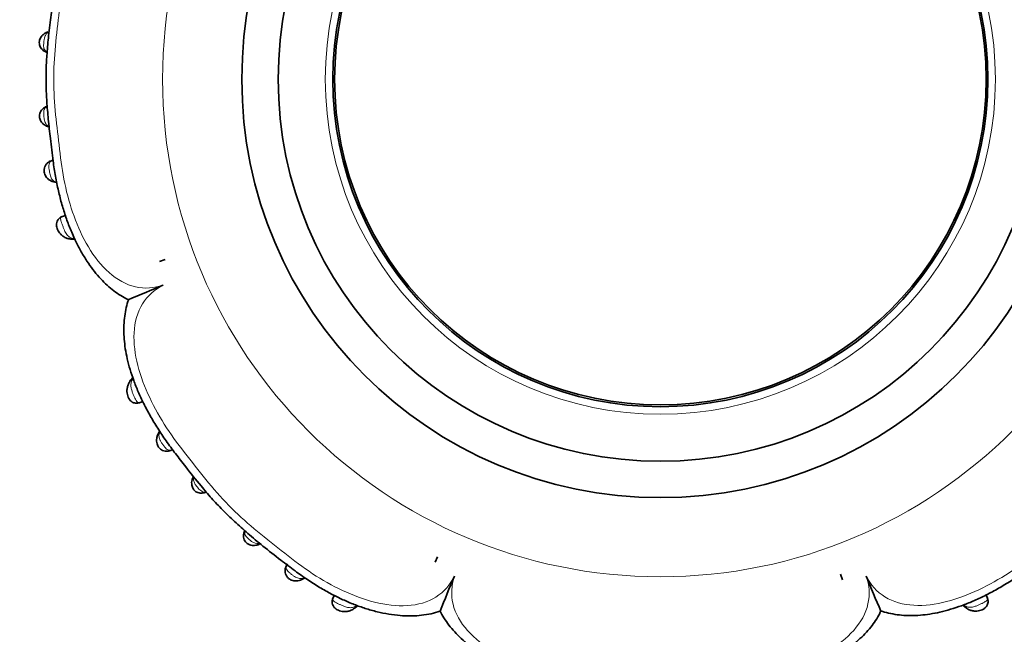
# Model space of a CAD drawing. Units: millimetres. Extents: x 0 to 1359, y 0 to 1218.
# Drawn here: x 599 to 653, y 644 to 678 of the extents above; entities that cross this region are included whole.
import ezdxf
from ezdxf import colors
from ezdxf.entities.mleader import LeaderData, LeaderLine
from ezdxf.math import Vec2, Vec3

# ---------------------------------------------------------------- set-up
doc = ezdxf.new("R2010")
doc.units = ezdxf.units.MM
doc.layers.add('DV1_Défaut', color=7, linetype='Continuous')
doc.layers.add('Défaut', color=7, linetype='Continuous')

# ---------------------------------------------------------------- blocks, each defined once
blk = doc.blocks.new('_DOT')
at = {"color": 0}
blk.add_line((0, 0), (-1, 0), dxfattribs=at)
at = {"color": 0, "const_width": 0.333}
blk.add_lwpolyline([(-0.1665, 0, 1), (0.1665, 0, 1)], format="xyb", close=True, dxfattribs=at)
blk = doc.blocks.new('SE')
at = {"layer": 'DV1_Défaut', "color": 7, "linetype": 'Continuous', "lineweight": 35}
for p, q in [((600.5, 668.657), (600.559, 668.646)), ((601.052, 666.836), (600.841, 666.755)), ((601.364, 665.527), (601.425, 665.524)), ((606.229, 664.298), (606.532, 664.408)), ((606.229, 664.298), (606.532, 664.408)), ((604.632, 657.775), (604.581, 657.683)), ((605.135, 656.533), (605.305, 656.604)), ((621.372, 647.773), (621.508, 648.065)), ((621.372, 647.773), (621.508, 648.065)), ((643.764, 646.795), (643.654, 647.098)), ((643.764, 646.795), (643.654, 647.098)), ((615.825, 645.942), (615.743, 645.763)), ((651.727, 645.786), (651.648, 645.964)), ((650.474, 645.306), (650.545, 645.252))]:
    blk.add_line(p, q, dxfattribs=at)
at = {"layer": 'DV1_Défaut', "color": 7, "linetype": 'Continuous', "lineweight": 18}
for radius in [27.349, 18.412]:
    blk.add_circle((633.748, 674.314), radius, dxfattribs=at)
at = {"layer": 'DV1_Défaut', "color": 7, "linetype": 'Continuous', "lineweight": 35}
for radius in [23, 21, 18, 17.9]:
    blk.add_circle((633.748, 674.314), radius, dxfattribs=at)
for centre, radius, start, end in [((600.199, 676.592), 0.349, 103.7192, 124.1856), ((600.231, 676.405), 0.632, 245.2592, 255.1159), ((600.314, 672.014), 0.853, 106.5023, 113.7249), ((600.252, 672.17), 0.489, 240.124, 256.52), ((601.489, 666.187), 0.668, 264.1253, 275.7062), ((592.805, 773.001), 107.829, 274.64732, 274.67593), ((630.236, 603.732), 63.868, 111.88232, 113.75263), ((605.217, 657.418), 0.671, 132.2461, 148.6088), ((606.516, 654.716), 0.375, 144.9568, 159.5155), ((608.625, 652.164), 0.619, 153.394, 168.4082), ((608.647, 651.912), 0.331, 275.9013, 296.8066), ((611.249, 649.306), 0.39, 151.5757, 168.5114), ((611.456, 649.348), 0.654, 280.3571, 294.6196), ((613.971, 647.177), 0.363, 295.5806, 308.2883), ((681.173, 621.922), 63.868, 156.88232, 158.75263), ((704.329, 670.802), 63.868, 201.88232, 203.75263), ((616.422, 645.916), 0.857, 307.804, 312.4738), ((616.556, 645.853), 0.723, 305.8974, 318.8957), ((651.033, 646.026), 0.911, 221.9568, 232.7104)]:
    blk.add_arc(centre, radius, start, end, dxfattribs=at)
at = {"layer": 'DV1_Défaut', "color": 7, "linetype": 'Continuous', "lineweight": 18}
for centre, radius, start, end in [((601.609, 666.396), 0.841, 262.8404, 266.5463), ((608.607, 652.316), 0.513, 164.8679, 170.1178)]:
    blk.add_arc(centre, radius, start, end, dxfattribs=at)
at = {"layer": 'DV1_Défaut', "color": 7, "linetype": 'Continuous', "lineweight": 35}
for centre, major_axis, ratio, start_param, end_param in [((600.175, 676.52), (0.164, -0.365), 0.686884, 3.146957, 3.176271), ((600.563, 669.052), (0.053, 0.396), 0.724661, 3.107382, 3.135619), ((601.401, 665.925), (0.036, 0.398), 0.717894, 3.132163, 3.633795), ((604.926, 657.473), (0.337, -0.216), 0.680154, 3.140649, 3.174127), ((606.517, 654.649), (0.342, -0.208), 0.708151, 3.156084, 3.186524), ((608.583, 651.97), (-0.108, 0.385), 0.71797, 3.106352, 3.130522), ((611.477, 649.093), (-0.103, 0.386), 0.66117, 3.115723, 3.14052)]:
    blk.add_ellipse(centre, major_axis=major_axis, ratio=ratio, start_param=start_param, end_param=end_param, dxfattribs=at)
at = {"layer": 'DV1_Défaut', "color": 7, "linetype": 'Continuous', "lineweight": 18}
for centre, major_axis, ratio, start_param, end_param in [((600.175, 676.52), (0.164, -0.365), 0.686884, 2.706139, 3.146957), ((600.143, 676.19), (0.149, 0.371), 0.732276, 3.130454, 3.359182), ((600.147, 672.435), (0.152, -0.37), 0.731782, 2.919658, 3.155848), ((600.179, 672.109), (0.167, 0.364), 0.684745, 3.139785, 3.583349), ((600.563, 669.052), (0.053, 0.396), 0.724661, 3.135619, 3.40903), ((604.926, 657.473), (0.337, -0.216), 0.680154, 2.541382, 3.140649), ((606.517, 654.649), (0.342, -0.208), 0.708151, 2.777534, 3.156084), ((608.403, 652.19), (0.387, -0.1), 0.657637, 2.61668, 3.141692), ((608.583, 651.97), (-0.108, 0.385), 0.71797, 3.130522, 3.458398), ((611.254, 649.278), (0.384, -0.113), 0.718695, 2.827806, 3.153282), ((611.477, 649.093), (-0.103, 0.386), 0.66117, 3.14052, 3.658021), ((613.914, 647.193), (-0.22, 0.334), 0.716327, 3.121721, 3.456251), ((616.702, 645.555), (-0.245, 0.316), 0.710359, 3.139089, 3.65021), ((650.779, 645.575), (0.235, 0.324), 0.699925, 2.606114, 3.149581)]:
    blk.add_ellipse(centre, major_axis=major_axis, ratio=ratio, start_param=start_param, end_param=end_param, dxfattribs=at)
at = {"layer": 'DV1_Défaut', "color": 7, "linetype": 'Continuous', "lineweight": 35}
for points, knots in [([(604.512, 686.413), (604.48, 686.399), (604.324, 686.326), (604.024, 686.139), (603.641, 685.861), (603.264, 685.53), (602.902, 685.154), (602.559, 684.737), (602.24, 684.281), (601.934, 683.779), (601.644, 683.225), (601.372, 682.617), (601.125, 681.967), (600.904, 681.268), (600.706, 680.515), (600.534, 679.698), (600.384, 678.809), (600.261, 677.805), (600.136, 676.774), (600.042, 675.783), (599.99, 674.865), (599.989, 673.982), (600.031, 673.06), (600.114, 672.09), (600.238, 671), (600.355, 669.949), (600.502, 668.991), (600.664, 668.195), (600.855, 667.444), (601.074, 666.741), (601.33, 666.057), (601.611, 665.423), (601.917, 664.837), (602.229, 664.325), (602.557, 663.859), (602.901, 663.44), (603.257, 663.071), (603.622, 662.751), (603.991, 662.482), (604.3, 662.294), (604.469, 662.219), (604.523, 662.195)], [0, 0, 0, 0, 0.003723, 0.021515, 0.040006, 0.059233, 0.079165, 0.099696, 0.120336, 0.141685, 0.16536, 0.189778, 0.21522, 0.24195, 0.270285, 0.300614, 0.333451, 0.369055, 0.411414, 0.447243, 0.478206, 0.512077, 0.543935, 0.579298, 0.618826, 0.66416, 0.695124, 0.72492, 0.753199, 0.780042, 0.805839, 0.833515, 0.856767, 0.87913, 0.900503, 0.920909, 0.94042, 0.959134, 0.97661, 0.99372, 1, 1, 1, 1]), ([(600.012, 676.881), (599.989, 676.872), (599.924, 676.846), (599.819, 676.767), (599.722, 676.658), (599.657, 676.541), (599.616, 676.411), (599.615, 676.279), (599.648, 676.15), (599.704, 676.041), (599.788, 675.943), (599.888, 675.867), (599.954, 675.837), (599.991, 675.821)], [0, 0, 0, 0, 0.052258, 0.171686, 0.281281, 0.367881, 0.452069, 0.563173, 0.635464, 0.731094, 0.818266, 0.914638, 1, 1, 1, 1]), ([(599.992, 672.802), (599.98, 672.798), (599.935, 672.781), (599.838, 672.721), (599.737, 672.623), (599.661, 672.498), (599.621, 672.357), (599.623, 672.22), (599.659, 672.1), (599.712, 671.996), (599.791, 671.894), (599.897, 671.804), (599.971, 671.767), (600.013, 671.747)], [0, 0, 0, 0, 0.027293, 0.129826, 0.240588, 0.34184, 0.437437, 0.548602, 0.622984, 0.699937, 0.795063, 0.903302, 1, 1, 1, 1]), ([(600.375, 669.864), (600.362, 669.861), (600.314, 669.851), (600.224, 669.82), (600.107, 669.754), (599.998, 669.649), (599.921, 669.516), (599.884, 669.368), (599.887, 669.218), (599.925, 669.087), (599.986, 668.97), (600.072, 668.86), (600.193, 668.762), (600.335, 668.693), (600.45, 668.662), (600.502, 668.657), (600.509, 668.657)], [0, 0, 0, 0, 0.023537, 0.085138, 0.171781, 0.253271, 0.33604, 0.41854, 0.496552, 0.568383, 0.631415, 0.709159, 0.799158, 0.892439, 0.988635, 1, 1, 1, 1]), ([(600.887, 666.777), (600.872, 666.772), (600.821, 666.754), (600.724, 666.688), (600.633, 666.581), (600.575, 666.445), (600.561, 666.308), (600.581, 666.177), (600.624, 666.051), (600.693, 665.928), (600.786, 665.806), (600.909, 665.689), (601.066, 665.597), (601.227, 665.543), (601.318, 665.534), (601.362, 665.53)], [0, 0, 0, 0, 0.024328, 0.099964, 0.179662, 0.253296, 0.33293, 0.39303, 0.46195, 0.536697, 0.609684, 0.708662, 0.818001, 0.925035, 1, 1, 1, 1]), ([(604.523, 662.195), (604.498, 662.122), (604.429, 661.923), (604.344, 661.533), (604.279, 661.053), (604.257, 660.546), (604.278, 660.027), (604.344, 659.494), (604.451, 658.94), (604.604, 658.357), (604.806, 657.75), (605.057, 657.123), (605.359, 656.472), (605.716, 655.8), (606.127, 655.114), (606.59, 654.42), (607.113, 653.719), (607.75, 652.892), (608.41, 652.072), (609.081, 651.281), (609.692, 650.63), (610.355, 649.986), (611.097, 649.322), (611.948, 648.613), (612.82, 647.932), (613.63, 647.31), (614.341, 646.809), (615.009, 646.385), (615.662, 646.016), (616.296, 645.702), (616.914, 645.438), (617.54, 645.214), (618.174, 645.034), (618.819, 644.903), (619.413, 644.827), (619.974, 644.803), (620.499, 644.826), (621.015, 644.9), (621.411, 644.99), (621.602, 645.061), (621.652, 645.079)], [0, 0, 0, 0, 0.008261, 0.026515, 0.045388, 0.064833, 0.084735, 0.10452, 0.125425, 0.148018, 0.1716, 0.196383, 0.222565, 0.250593, 0.279803, 0.310322, 0.34191, 0.375563, 0.424673, 0.457207, 0.489183, 0.522413, 0.558384, 0.598219, 0.6438, 0.679609, 0.709957, 0.739024, 0.766326, 0.792155, 0.816764, 0.840374, 0.865684, 0.89015, 0.914128, 0.933373, 0.953971, 0.974364, 0.994372, 1, 1, 1, 1]), ([(645.866, 645.089), (645.939, 645.064), (646.138, 644.994), (646.528, 644.91), (647.008, 644.845), (647.515, 644.823), (648.035, 644.844), (648.568, 644.91), (649.122, 645.016), (649.704, 645.17), (650.311, 645.372), (650.939, 645.623), (651.59, 645.925), (652.261, 646.281), (652.947, 646.693), (653.641, 647.156), (654.342, 647.679), (655.169, 648.316), (655.99, 648.975), (656.78, 649.646), (657.431, 650.258), (658.075, 650.921), (658.739, 651.663), (659.449, 652.514), (660.13, 653.386), (660.751, 654.195), (661.252, 654.906), (661.676, 655.575), (662.045, 656.228), (662.36, 656.861), (662.623, 657.48), (662.847, 658.105), (663.027, 658.74), (663.159, 659.385), (663.235, 659.979), (663.259, 660.54), (663.235, 661.065), (663.161, 661.581), (663.071, 661.977), (663, 662.168), (662.982, 662.217)], [0, 0, 0, 0, 0.008261, 0.026515, 0.045388, 0.064833, 0.084735, 0.10452, 0.125425, 0.148018, 0.1716, 0.196383, 0.222565, 0.250593, 0.279803, 0.310322, 0.34191, 0.375563, 0.424673, 0.457207, 0.489183, 0.522413, 0.558384, 0.598219, 0.6438, 0.679609, 0.709957, 0.739024, 0.766326, 0.792155, 0.816764, 0.840374, 0.865684, 0.89015, 0.914128, 0.933373, 0.953971, 0.974364, 0.994372, 1, 1, 1, 1]), ([(604.59, 657.689), (604.59, 657.689), (604.554, 657.64), (604.496, 657.519), (604.443, 657.337), (604.433, 657.155), (604.454, 656.989), (604.499, 656.839), (604.569, 656.713), (604.666, 656.604), (604.782, 656.536), (604.91, 656.503), (605.034, 656.503), (605.134, 656.524), (605.176, 656.548), (605.183, 656.552)], [0, 0, 0, 0, 0.000354, 0.125229, 0.239846, 0.352518, 0.443257, 0.526012, 0.609737, 0.682118, 0.769982, 0.830394, 0.907737, 0.986499, 1, 1, 1, 1]), ([(604.777, 657.854), (604.762, 657.85), (604.73, 657.84), (604.688, 657.816), (604.66, 657.79), (604.647, 657.772), (604.644, 657.768)], [0, 0, 0, 0, 0.274055, 0.572182, 0.893847, 1, 1, 1, 1]), ([(606.176, 654.851), (606.154, 654.815), (606.109, 654.741), (606.065, 654.587), (606.056, 654.425), (606.082, 654.277), (606.136, 654.142), (606.218, 654.027), (606.335, 653.935), (606.464, 653.879), (606.601, 653.859), (606.735, 653.871), (606.846, 653.906), (606.917, 653.943), (606.942, 653.958)], [0, 0, 0, 0, 0.078625, 0.184545, 0.287242, 0.375675, 0.446653, 0.536098, 0.61252, 0.700245, 0.777976, 0.856506, 0.941759, 1, 1, 1, 1]), ([(608.017, 652.29), (608.005, 652.237), (607.987, 652.147), (607.997, 652.006), (608.031, 651.883), (608.089, 651.768), (608.175, 651.677), (608.282, 651.609), (608.393, 651.57), (608.516, 651.557), (608.617, 651.565), (608.669, 651.58), (608.687, 651.586)], [0, 0, 0, 0, 0.129128, 0.25351, 0.343859, 0.442156, 0.562514, 0.641772, 0.750244, 0.84449, 0.952612, 1, 1, 1, 1]), ([(610.872, 649.386), (610.865, 649.366), (610.848, 649.311), (610.839, 649.199), (610.857, 649.065), (610.908, 648.941), (610.992, 648.828), (611.093, 648.755), (611.205, 648.709), (611.316, 648.683), (611.451, 648.679), (611.531, 648.697), (611.579, 648.708)], [0, 0, 0, 0, 0.052423, 0.163624, 0.272702, 0.385038, 0.482367, 0.606753, 0.674364, 0.773286, 0.884248, 1, 1, 1, 1]), ([(613.252, 647.667), (613.238, 647.647), (613.204, 647.598), (613.153, 647.486), (613.123, 647.347), (613.128, 647.197), (613.173, 647.053), (613.258, 646.924), (613.367, 646.83), (613.487, 646.771), (613.611, 646.737), (613.753, 646.726), (613.904, 646.748), (614.037, 646.799), (614.1, 646.838), (614.129, 646.856)], [0, 0, 0, 0, 0.043641, 0.125308, 0.212109, 0.29404, 0.377607, 0.459858, 0.543869, 0.606522, 0.674207, 0.755209, 0.846396, 0.940888, 1, 1, 1, 1]), ([(615.765, 645.815), (615.76, 645.808), (615.732, 645.762), (615.709, 645.652), (615.713, 645.51), (615.759, 645.371), (615.839, 645.259), (615.943, 645.176), (616.058, 645.114), (616.191, 645.071), (616.339, 645.048), (616.505, 645.048), (616.68, 645.087), (616.834, 645.156), (616.908, 645.213), (616.944, 645.242)], [0, 0, 0, 0, 0.01347, 0.096465, 0.176736, 0.249787, 0.332145, 0.392612, 0.461703, 0.537749, 0.609394, 0.705751, 0.81473, 0.922307, 1, 1, 1, 1]), ([(650.548, 645.252), (650.566, 645.238), (650.628, 645.191), (650.766, 645.124), (650.948, 645.077), (651.127, 645.073), (651.291, 645.098), (651.439, 645.148), (651.568, 645.225), (651.673, 645.331), (651.736, 645.454), (651.762, 645.584), (651.756, 645.715), (651.726, 645.791), (651.709, 645.833)], [0, 0, 0, 0, 0.040582, 0.159265, 0.269613, 0.378858, 0.46349, 0.544296, 0.627323, 0.705539, 0.785189, 0.84953, 0.928732, 1, 1, 1, 1]), ([(621.648, 645.078), (621.663, 645.046), (621.735, 644.89), (621.922, 644.59), (622.2, 644.207), (622.531, 643.83), (622.907, 643.467), (623.324, 643.124), (623.781, 642.806), (624.283, 642.5), (624.837, 642.21), (625.444, 641.938), (626.094, 641.691), (626.793, 641.469), (627.546, 641.272), (628.363, 641.099), (629.253, 640.95), (630.257, 640.827), (631.287, 640.702), (632.279, 640.607), (633.196, 640.556), (634.079, 640.555), (635.001, 640.597), (635.972, 640.68), (637.061, 640.804), (638.112, 640.921), (639.07, 641.068), (639.867, 641.229), (640.617, 641.421), (641.321, 641.64), (642.004, 641.896), (642.639, 642.177), (643.224, 642.483), (643.736, 642.794), (644.203, 643.123), (644.621, 643.467), (644.991, 643.823), (645.311, 644.187), (645.579, 644.557), (645.767, 644.865), (645.843, 645.035), (645.866, 645.088)], [0, 0, 0, 0, 0.003723, 0.021515, 0.040006, 0.059233, 0.079165, 0.099696, 0.120336, 0.141685, 0.16536, 0.189778, 0.21522, 0.24195, 0.270285, 0.300614, 0.333451, 0.369055, 0.411414, 0.447243, 0.478206, 0.512077, 0.543935, 0.579298, 0.618826, 0.66416, 0.695124, 0.72492, 0.753199, 0.780042, 0.805839, 0.833515, 0.856767, 0.87913, 0.900503, 0.920909, 0.94042, 0.959134, 0.97661, 0.99372, 1, 1, 1, 1])]:
    blk.add_open_spline(points, degree=3, knots=knots, dxfattribs=at)
at = {"layer": 'DV1_Défaut', "color": 7, "linetype": 'Continuous', "lineweight": 18}
for points, knots in [([(606.432, 685.628), (605.937, 685.794), (605.408, 685.829), (604.381, 685.584), (603.879, 685.3), (602.561, 684.107), (601.953, 682.956), (601.314, 681.177), (601.144, 680.558), (600.88, 679.313), (600.795, 678.682), (600.566, 676.787), (600.406, 675.52), (600.417, 672.993), (600.587, 671.734), (600.804, 669.842), (600.889, 669.211), (601.15, 667.975), (601.317, 667.372), (601.741, 666.203), (601.998, 665.634), (602.637, 664.565), (603.016, 664.075), (603.888, 663.302), (604.389, 663.021), (605.414, 662.789), (605.94, 662.831), (606.432, 662.999)], [0, 0, 0, 0, 0.0625, 0.0625, 0.125, 0.125, 0.25, 0.25, 0.3125, 0.3125, 0.375, 0.375, 0.5, 0.5, 0.625, 0.625, 0.6875, 0.6875, 0.75, 0.75, 0.8125, 0.8125, 0.875, 0.875, 0.9375, 0.9375, 1, 1, 1, 1]), ([(600.133, 676.899), (600.118, 676.891), (600.105, 676.883), (600.092, 676.874), (600.048, 676.845), (600.01, 676.805), (599.978, 676.756), (599.967, 676.739), (599.957, 676.72), (599.948, 676.699), (599.934, 676.67), (599.923, 676.638), (599.913, 676.604), (599.897, 676.55), (599.885, 676.488), (599.876, 676.425), (599.873, 676.398), (599.87, 676.37), (599.867, 676.343), (599.863, 676.296), (599.86, 676.248), (599.859, 676.203), (599.859, 676.155), (599.861, 676.11), (599.866, 676.069), (599.872, 676.024), (599.883, 675.983), (599.899, 675.949), (599.92, 675.906), (599.949, 675.872), (599.984, 675.845), (600.006, 675.829), (600.03, 675.815), (600.056, 675.804)], [0, 0, 0, 0, 0.044424, 0.044424, 0.044424, 0.192932, 0.192932, 0.192932, 0.245648, 0.245648, 0.245648, 0.320837, 0.320837, 0.320837, 0.441873, 0.441873, 0.441873, 0.492603, 0.492603, 0.492603, 0.581456, 0.581456, 0.581456, 0.675925, 0.675925, 0.675925, 0.781985, 0.781985, 0.781985, 0.917115, 0.917115, 0.917115, 1, 1, 1, 1]), ([(600.058, 672.82), (600.05, 672.817), (600.043, 672.814), (600.036, 672.81), (599.991, 672.787), (599.952, 672.754), (599.924, 672.711), (599.903, 672.68), (599.888, 672.642), (599.879, 672.598), (599.87, 672.559), (599.866, 672.513), (599.865, 672.465), (599.864, 672.422), (599.865, 672.375), (599.869, 672.327), (599.872, 672.279), (599.878, 672.229), (599.885, 672.181), (599.891, 672.14), (599.899, 672.099), (599.908, 672.062), (599.919, 672.017), (599.933, 671.975), (599.949, 671.938), (599.977, 671.875), (600.014, 671.824), (600.057, 671.785), (600.064, 671.779), (600.07, 671.774), (600.077, 671.769), (600.095, 671.755), (600.114, 671.742), (600.135, 671.731)], [0, 0, 0, 0, 0.024225, 0.024225, 0.024225, 0.178397, 0.178397, 0.178397, 0.289842, 0.289842, 0.289842, 0.390041, 0.390041, 0.390041, 0.480287, 0.480287, 0.480287, 0.572926, 0.572926, 0.572926, 0.652405, 0.652405, 0.652405, 0.748062, 0.748062, 0.748062, 0.911616, 0.911616, 0.911616, 0.935434, 0.935434, 0.935434, 1, 1, 1, 1]), ([(600.418, 669.871), (600.352, 669.861), (600.294, 669.84), (600.249, 669.806), (600.217, 669.78), (600.191, 669.747), (600.174, 669.704), (600.16, 669.669), (600.153, 669.625), (600.15, 669.577), (600.148, 669.533), (600.15, 669.484), (600.154, 669.433), (600.159, 669.378), (600.167, 669.319), (600.176, 669.261), (600.182, 669.226), (600.188, 669.192), (600.195, 669.159), (600.205, 669.106), (600.217, 669.055), (600.231, 669.009), (600.243, 668.969), (600.256, 668.932), (600.272, 668.899), (600.304, 668.829), (600.346, 668.775), (600.396, 668.737), (600.399, 668.735), (600.402, 668.732), (600.406, 668.729), (600.437, 668.707), (600.472, 668.69), (600.509, 668.678), (600.534, 668.67), (600.561, 668.664), (600.588, 668.66)], [0, 0, 0, 0, 0.1462269, 0.1462269, 0.1462269, 0.2520297, 0.2520297, 0.2520297, 0.3403764, 0.3403764, 0.3403764, 0.4190774, 0.4190774, 0.4190774, 0.5032628, 0.5032628, 0.5032628, 0.5523701, 0.5523701, 0.5523701, 0.6305728, 0.6305728, 0.6305728, 0.6973841, 0.6973841, 0.6973841, 0.8414928, 0.8414928, 0.8414928, 0.8512972, 0.8512972, 0.8512972, 0.9402746, 0.9402746, 0.9402746, 1, 1, 1, 1]), ([(600.885, 666.778), (600.855, 666.767), (600.832, 666.75), (600.793, 666.692), (600.787, 666.642), (600.803, 666.573)], [0, 0, 0, 0, 0.401096, 0.401096, 1, 1, 1, 1]), ([(600.803, 666.573), (600.803, 666.573), (600.803, 666.573), (600.803, 666.573), (600.808, 666.548), (600.815, 666.521), (600.824, 666.493), (600.838, 666.447), (600.855, 666.396), (600.874, 666.343), (600.895, 666.285), (600.918, 666.223), (600.941, 666.164), (600.961, 666.112), (600.982, 666.061), (601.004, 666.013), (601.042, 665.929), (601.083, 665.852), (601.129, 665.79), (601.158, 665.75), (601.189, 665.715), (601.222, 665.685), (601.263, 665.65), (601.307, 665.622), (601.353, 665.602), (601.4, 665.582), (601.451, 665.568), (601.504, 665.562)], [0, 0, 0, 0, 0.000037, 0.000037, 0.000037, 0.067774, 0.067774, 0.067774, 0.176751, 0.176751, 0.176751, 0.297097, 0.297097, 0.297097, 0.400557, 0.400557, 0.400557, 0.585149, 0.585149, 0.585149, 0.704025, 0.704025, 0.704025, 0.850559, 0.850559, 0.850559, 1, 1, 1, 1]), ([(606.432, 662.999), (605.966, 662.767), (605.568, 662.419), (605.014, 661.521), (604.86, 660.966), (604.768, 659.207), (605.149, 657.957), (605.955, 656.242), (606.272, 655.685), (606.963, 654.621), (607.347, 654.115), (608.523, 652.617), (609.301, 651.61), (611.096, 649.826), (612.11, 649.052), (613.603, 647.867), (614.109, 647.479), (615.168, 646.788), (615.715, 646.478), (617.418, 645.68), (618.671, 645.308), (620.419, 645.412), (620.968, 645.566), (621.869, 646.134), (622.205, 646.532), (622.434, 646.998)], [0, 0, 0, 0, 0.0625, 0.0625, 0.125, 0.125, 0.25, 0.25, 0.3125, 0.3125, 0.375, 0.375, 0.5, 0.5, 0.625, 0.625, 0.6875, 0.6875, 0.75, 0.75, 0.875, 0.875, 0.9375, 0.9375, 1, 1, 1, 1]), ([(645.063, 646.998), (645.295, 646.532), (645.642, 646.134), (646.54, 645.58), (647.095, 645.426), (648.854, 645.334), (650.104, 645.714), (651.819, 646.521), (652.376, 646.838), (653.441, 647.529), (653.946, 647.912), (655.444, 649.089), (656.452, 649.867), (658.235, 651.662), (659.009, 652.676), (660.194, 654.169), (660.583, 654.675), (661.273, 655.734), (661.583, 656.28), (662.381, 657.984), (662.753, 659.237), (662.649, 660.985), (662.496, 661.534), (661.927, 662.435), (661.529, 662.77), (661.064, 663)], [0, 0, 0, 0, 0.0625, 0.0625, 0.125, 0.125, 0.25, 0.25, 0.3125, 0.3125, 0.375, 0.375, 0.5, 0.5, 0.625, 0.625, 0.6875, 0.6875, 0.75, 0.75, 0.875, 0.875, 0.9375, 0.9375, 1, 1, 1, 1]), ([(604.731, 657.78), (604.7, 657.726), (604.677, 657.667), (604.665, 657.604), (604.65, 657.534), (604.65, 657.456), (604.662, 657.373), (604.672, 657.306), (604.691, 657.235), (604.715, 657.162), (604.734, 657.106), (604.756, 657.049), (604.78, 656.992), (604.801, 656.944), (604.822, 656.895), (604.843, 656.85), (604.864, 656.804), (604.886, 656.76), (604.906, 656.721), (604.93, 656.677), (604.953, 656.638), (604.976, 656.608), (605, 656.577), (605.023, 656.556), (605.048, 656.544), (605.066, 656.535), (605.084, 656.531), (605.102, 656.53), (605.126, 656.53), (605.151, 656.535), (605.177, 656.547)], [0, 0, 0, 0, 0.138804, 0.138804, 0.138804, 0.295889, 0.295889, 0.295889, 0.420573, 0.420573, 0.420573, 0.515214, 0.515214, 0.515214, 0.594517, 0.594517, 0.594517, 0.673242, 0.673242, 0.673242, 0.761846, 0.761846, 0.761846, 0.852056, 0.852056, 0.852056, 0.915752, 0.915752, 0.915752, 1, 1, 1, 1]), ([(604.777, 657.854), (604.777, 657.854), (604.777, 657.854), (604.777, 657.854), (604.761, 657.83), (604.745, 657.806), (604.731, 657.78)], [0, 0, 0, 0, 0.000474, 0.000474, 0.000474, 1, 1, 1, 1]), ([(606.25, 654.93), (606.247, 654.925), (606.244, 654.92), (606.242, 654.915), (606.223, 654.878), (606.209, 654.84), (606.201, 654.8), (606.191, 654.75), (606.191, 654.697), (606.201, 654.642), (606.206, 654.619), (606.212, 654.596), (606.22, 654.572), (606.231, 654.537), (606.247, 654.501), (606.265, 654.464), (606.287, 654.42), (606.313, 654.376), (606.342, 654.331), (606.36, 654.303), (606.379, 654.274), (606.399, 654.246), (606.432, 654.199), (606.468, 654.151), (606.503, 654.11), (606.535, 654.071), (606.568, 654.036), (606.6, 654.007), (606.635, 653.977), (606.67, 653.953), (606.705, 653.939), (606.747, 653.922), (606.789, 653.917), (606.83, 653.922), (606.865, 653.927), (606.9, 653.939), (606.934, 653.956)], [0, 0, 0, 0, 0.013656, 0.013656, 0.013656, 0.114451, 0.114451, 0.114451, 0.23974, 0.23974, 0.23974, 0.290765, 0.290765, 0.290765, 0.365269, 0.365269, 0.365269, 0.452437, 0.452437, 0.452437, 0.50683, 0.50683, 0.50683, 0.600784, 0.600784, 0.600784, 0.688525, 0.688525, 0.688525, 0.784068, 0.784068, 0.784068, 0.900781, 0.900781, 0.900781, 1, 1, 1, 1]), ([(608.101, 652.405), (608.099, 652.392), (608.097, 652.379), (608.096, 652.367), (608.094, 652.336), (608.095, 652.305), (608.1, 652.273), (608.109, 652.215), (608.132, 652.153), (608.166, 652.09), (608.182, 652.059), (608.202, 652.028), (608.223, 651.997), (608.25, 651.958), (608.279, 651.919), (608.31, 651.882), (608.337, 651.849), (608.366, 651.817), (608.394, 651.788), (608.426, 651.754), (608.46, 651.724), (608.492, 651.699), (608.528, 651.672), (608.563, 651.651), (608.598, 651.638), (608.643, 651.622), (608.687, 651.617), (608.73, 651.621), (608.744, 651.623), (608.758, 651.625), (608.772, 651.628)], [0, 0, 0, 0, 0.039201, 0.039201, 0.039201, 0.132886, 0.132886, 0.132886, 0.306077, 0.306077, 0.306077, 0.389296, 0.389296, 0.389296, 0.49263, 0.49263, 0.49263, 0.583519, 0.583519, 0.583519, 0.688686, 0.688686, 0.688686, 0.804962, 0.804962, 0.804962, 0.952788, 0.952788, 0.952788, 1, 1, 1, 1]), ([(610.914, 649.47), (610.91, 649.455), (610.907, 649.441), (610.906, 649.426), (610.901, 649.382), (610.906, 649.337), (610.922, 649.293), (610.935, 649.257), (610.956, 649.221), (610.983, 649.185), (611.008, 649.153), (611.038, 649.119), (611.072, 649.086), (611.101, 649.058), (611.133, 649.029), (611.165, 649.002), (611.193, 648.979), (611.222, 648.957), (611.25, 648.936), (611.298, 648.901), (611.347, 648.869), (611.394, 648.845), (611.425, 648.83), (611.455, 648.817), (611.485, 648.807), (611.542, 648.788), (611.598, 648.782), (611.651, 648.786), (611.665, 648.787), (611.679, 648.789), (611.693, 648.791)], [0, 0, 0, 0, 0.05006, 0.05006, 0.05006, 0.197314, 0.197314, 0.197314, 0.313099, 0.313099, 0.313099, 0.417173, 0.417173, 0.417173, 0.50725, 0.50725, 0.50725, 0.582701, 0.582701, 0.582701, 0.710861, 0.710861, 0.710861, 0.794016, 0.794016, 0.794016, 0.957398, 0.957398, 0.957398, 1, 1, 1, 1]), ([(613.223, 647.619), (613.205, 647.583), (613.193, 647.547), (613.189, 647.51), (613.184, 647.469), (613.189, 647.426), (613.207, 647.383), (613.222, 647.348), (613.247, 647.311), (613.278, 647.275), (613.307, 647.242), (613.342, 647.209), (613.38, 647.176), (613.421, 647.141), (613.466, 647.105), (613.512, 647.072), (613.534, 647.055), (613.557, 647.039), (613.579, 647.024), (613.62, 646.996), (613.661, 646.97), (613.7, 646.948), (613.736, 646.928), (613.772, 646.91), (613.807, 646.897), (613.878, 646.868), (613.946, 646.856), (614.008, 646.86), (614.011, 646.86), (614.015, 646.861), (614.018, 646.861), (614.056, 646.864), (614.092, 646.874), (614.127, 646.888), (614.151, 646.898), (614.174, 646.91), (614.197, 646.924)], [0, 0, 0, 0, 0.101097, 0.101097, 0.101097, 0.216655, 0.216655, 0.216655, 0.311926, 0.311926, 0.311926, 0.397665, 0.397665, 0.397665, 0.487701, 0.487701, 0.487701, 0.530363, 0.530363, 0.530363, 0.608978, 0.608978, 0.608978, 0.681522, 0.681522, 0.681522, 0.834326, 0.834326, 0.834326, 0.842781, 0.842781, 0.842781, 0.935574, 0.935574, 0.935574, 1, 1, 1, 1]), ([(622.434, 646.998), (622.268, 646.503), (622.232, 645.974), (622.477, 644.947), (622.762, 644.444), (623.954, 643.126), (625.105, 642.519), (626.885, 641.88), (627.503, 641.71), (628.749, 641.446), (629.379, 641.36), (631.274, 641.132), (632.541, 640.971), (635.069, 640.983), (636.327, 641.153), (638.219, 641.37), (638.851, 641.454), (640.087, 641.716), (640.69, 641.883), (641.858, 642.307), (642.427, 642.564), (643.496, 643.203), (643.986, 643.581), (644.76, 644.454), (645.04, 644.955), (645.273, 645.98), (645.23, 646.506), (645.063, 646.998)], [0, 0, 0, 0, 0.0625, 0.0625, 0.125, 0.125, 0.25, 0.25, 0.3125, 0.3125, 0.375, 0.375, 0.5, 0.5, 0.625, 0.625, 0.6875, 0.6875, 0.75, 0.75, 0.8125, 0.8125, 0.875, 0.875, 0.9375, 0.9375, 1, 1, 1, 1]), ([(615.759, 645.81), (615.746, 645.783), (615.74, 645.757), (615.742, 645.731), (615.744, 645.712), (615.749, 645.693), (615.76, 645.674), (615.774, 645.65), (615.797, 645.626), (615.83, 645.603), (615.862, 645.581), (615.902, 645.556), (615.948, 645.533), (615.989, 645.511), (616.035, 645.488), (616.083, 645.465), (616.13, 645.442), (616.18, 645.419), (616.229, 645.398), (616.286, 645.372), (616.343, 645.348), (616.398, 645.329), (616.469, 645.303), (616.537, 645.284), (616.6, 645.273), (616.681, 645.259), (616.756, 645.26), (616.823, 645.273), (616.897, 645.289), (616.964, 645.32), (617.025, 645.364)], [0, 0, 0, 0, 0.087896, 0.087896, 0.087896, 0.153066, 0.153066, 0.153066, 0.239552, 0.239552, 0.239552, 0.324461, 0.324461, 0.324461, 0.402257, 0.402257, 0.402257, 0.479575, 0.479575, 0.479575, 0.570406, 0.570406, 0.570406, 0.687143, 0.687143, 0.687143, 0.836624, 0.836624, 0.836624, 1, 1, 1, 1]), ([(650.462, 645.38), (650.466, 645.377), (650.471, 645.374), (650.475, 645.371), (650.551, 645.324), (650.636, 645.295), (650.729, 645.289), (650.797, 645.285), (650.872, 645.293), (650.952, 645.313), (651.012, 645.327), (651.076, 645.348), (651.141, 645.374), (651.189, 645.393), (651.239, 645.414), (651.288, 645.436), (651.336, 645.458), (651.384, 645.48), (651.429, 645.502), (651.473, 645.524), (651.515, 645.545), (651.553, 645.566), (651.588, 645.585), (651.62, 645.605), (651.645, 645.624), (651.645, 645.624), (651.645, 645.624), (651.646, 645.624)], [0, 0, 0, 0, 0.015663, 0.015663, 0.015663, 0.27411, 0.27411, 0.27411, 0.46105, 0.46105, 0.46105, 0.601705, 0.601705, 0.601705, 0.706287, 0.706287, 0.706287, 0.807731, 0.807731, 0.807731, 0.906481, 0.906481, 0.906481, 0.999961, 0.999961, 0.999961, 1, 1, 1, 1]), ([(651.646, 645.624), (651.7, 645.664), (651.725, 645.705), (651.73, 645.776), (651.725, 645.802), (651.712, 645.83)], [0, 0, 0, 0, 0.623209, 0.623209, 1, 1, 1, 1]), ([(617.025, 645.364), (617.042, 645.376), (617.059, 645.389), (617.074, 645.402), (617.074, 645.402), (617.074, 645.402), (617.074, 645.402)], [0, 0, 0, 0, 0.999353, 0.999353, 0.999353, 1, 1, 1, 1]), ([(650.404, 645.421), (650.404, 645.421), (650.404, 645.421), (650.404, 645.421), (650.423, 645.407), (650.442, 645.393), (650.462, 645.38)], [0, 0, 0, 0, 0.000574, 0.000574, 0.000574, 1, 1, 1, 1])]:
    blk.add_open_spline(points, degree=3, knots=knots, dxfattribs=at)
at = {"layer": 'DV1_Défaut', "color": 7, "linetype": 'Continuous', "lineweight": 35}
for points in [[(601.558, 665.557), (601.514, 665.53), (601.467, 665.519), (601.421, 665.523)], [(617.074, 645.402), (617.062, 645.353), (617.036, 645.313), (617.001, 645.284)], [(650.404, 645.421), (650.416, 645.374), (650.44, 645.334), (650.474, 645.306)]]:
    blk.add_open_spline(points, degree=3, dxfattribs=at)

msp = doc.modelspace()

# ---------------------------------------------------------------- block references
at = {"layer": 'Défaut'}
msp.add_blockref('SE', (0, 0), dxfattribs=at)

# ---------------------------------------------------------------- leaders
at = {"layer": 'Défaut', "color": 7, "linetype": 'Continuous', "lineweight": 18}
ml = msp.add_multileader_mtext('Standard', dxfattribs=at)
ml.set_content('{\\pxsm0.9;\\fSolid Edge ISO|b1||i0||c0|p34;\\W1.;20/02/2017\\P}', color=256)
ml.set_leader_properties()
ml.set_arrow_properties(name='DOT')
ml.build(insert=Vec2(0, 0))
ml.multileader.update_dxf_attribs({"leader_type": 0, "dogleg_length": 0, "arrow_head_size": 12})
ctx = ml.context
ctx.base_point, ctx.char_height, ctx.arrow_head_size, ctx.landing_gap_size = Vec3(1070.551, 1210.895), 12, 12, 4.2
notes = []
notes.append((ctx, [(0, (0, 0, 0), (0, 0), (1, 0), 1, [])]))
ctx.mtext.insert = Vec3(1072.551, 1217.015)
for ctx, leaders in notes:
    for number, flags, end, landing, length, lines in leaders:
        leader = LeaderData()
        leader.index, (leader.has_last_leader_line, leader.has_dogleg_vector, leader.attachment_direction) = number, flags
        leader.last_leader_point, leader.dogleg_vector, leader.dogleg_length = Vec3(end), Vec3(landing), length
        for number, points, colour, breaks in lines:
            line = LeaderLine()
            line.index, line.vertices, line.color, line.breaks = number, Vec3.list(points), colors.encode_raw_color(colour), breaks
            leader.lines.append(line)
        ctx.leaders.append(leader)

doc.saveas('drawing.dxf')
